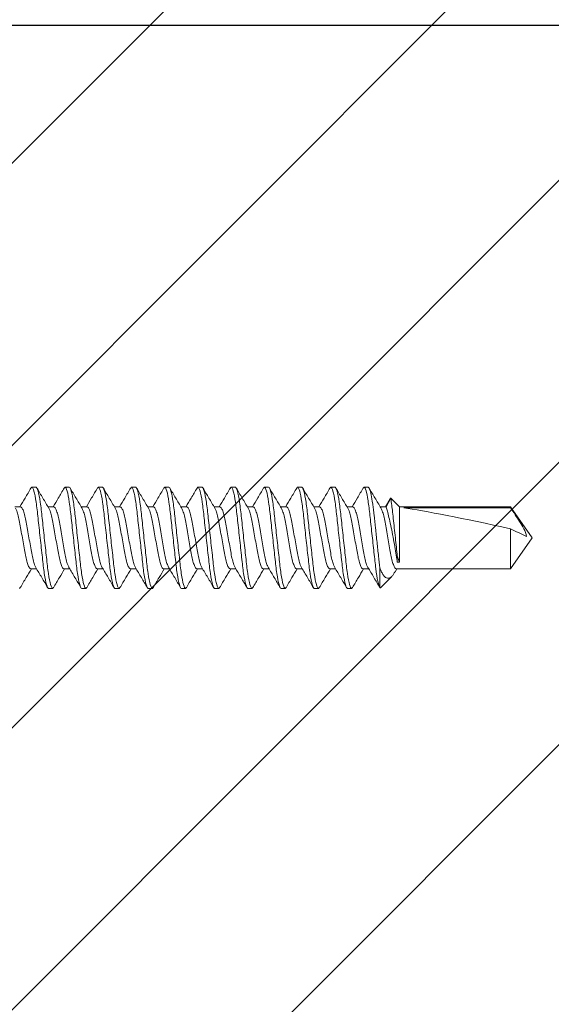
# Model space of a CAD drawing. Units: inches. Extents: x -26.5 to 17.9, y 41.5 to 66.1.
# Drawn here: x 14.3 to 15.3, y 57.2 to 59 of the extents above; entities that cross this region are included whole.
import ezdxf

# ---------------------------------------------------------------- set-up
doc = ezdxf.new("R2010")
doc.units = ezdxf.units.IN
doc.header["$MEASUREMENT"] = 0
for name, color, linetype, lineweight in [('Dim - Thin', 1, 'Continuous', 5), ('FASTENERS', 4, 'Continuous', 13), ('Hatch - Medium', 5, 'Continuous', 9), ('Object - Regular', 250, 'Continuous', 15)]:
    doc.layers.add(name, color=color, linetype=linetype, lineweight=lineweight)
doc.styles.add('ARCHITXT', font='arial-narrow_[allfont.net].ttf')
doc.dimstyles.new('002', dxfattribs={"dimscale": 2, "dimtxt": 0.125, "dimasz": 0.05, "dimexe": 0.1, "dimexo": 0.05, "dimgap": 0.05, "dimtad": 1, "dimdec": 4, "dimzin": 3, "dimdsep": 46, "dimlunit": 4, "dimtxsty": 'ARCHITXT', "dimblk1": 'ARCHTICK', "dimblk2": 'ARCHTICK', "dimsah": 1, "dimcen": 0.05, "dimdle": 0.05, "dimclrd": 256, "dimclre": 256, "dimclrt": 256, "dimadec": 0, "dimazin": 0, "dimtfac": 0.7, "dimtdec": 4, "dimtofl": 0, "dimtmove": 0, "dimatfit": 3, "dimldrblk": 'ARCHTICK', "dimfxl": 1, "dimtfillclr": 7, "dimfrac": 1, "dimtolj": 1, "dimtzin": 0, "dimarcsym": 0})

# ---------------------------------------------------------------- blocks, each defined once
blk = doc.blocks.new('10-16 x 1.50 3Point')
at = {"layer": 'FASTENERS'}
for p, q in [((0.5586, 0.095), (0.5569, 0.0934)), ((0.5586, 0.095), (0.5664, 0.095)), ((0.6211, 0.095), (0.6194, 0.0934)), ((0.6211, 0.095), (0.6289, 0.095)), ((0.6836, 0.095), (0.6821, 0.0935)), ((0.6836, 0.095), (0.6914, 0.095)), ((0.7461, 0.095), (0.7445, 0.0934)), ((0.7461, 0.095), (0.7539, 0.095)), ((0.8086, 0.095), (0.807, 0.0935)), ((0.8086, 0.095), (0.8164, 0.095)), ((0.8711, 0.095), (0.8694, 0.0934)), ((0.8711, 0.095), (0.8789, 0.095)), ((0.9336, 0.095), (0.9319, 0.0934)), ((0.9336, 0.095), (0.9414, 0.095)), ((0.9961, 0.095), (0.9946, 0.0935)), ((0.9961, 0.095), (1.0039, 0.095)), ((1.0586, 0.095), (1.0569, 0.0934)), ((1.0586, 0.095), (1.0664, 0.095)), ((1.1211, 0.095), (1.1194, 0.0934)), ((1.1211, 0.095), (1.1289, 0.095)), ((1.1836, 0.095), (1.182, 0.0935)), ((1.1836, 0.095), (1.1914, 0.095)), ((1.2341, 0.0742), (1.2249, 0.0583)), ((1.25, 0.0583), (1.2341, 0.0742)), ((0.5374, 0.0583), (0.5264, 0.0583)), ((0.5999, 0.0583), (0.5889, 0.0583)), ((0.6624, 0.0583), (0.6514, 0.0583)), ((0.7249, 0.0583), (0.7139, 0.0583)), ((0.7874, 0.0583), (0.7764, 0.0583)), ((0.8499, 0.0583), (0.8389, 0.0583)), ((0.9124, 0.0583), (0.9014, 0.0583)), ((0.9749, 0.0583), (0.9639, 0.0583)), ((1.0374, 0.0583), (1.0264, 0.0583)), ((1.0999, 0.0583), (1.0889, 0.0583)), ((1.1624, 0.0583), (1.1514, 0.0583)), ((1.2249, 0.0583), (1.2139, 0.0583)), ((1.2319, 0.0717), (1.2237, 0.0583)), ((1.4592, 0.0583), (1.25, 0.0583)), ((1.25, -0.0457), (1.25, 0.0583)), ((1.2584, 0.0563), (1.4592, 0.0563)), ((1.5, 0), (1.4592, 0.0583)), ((1.4592, 0.0563), (1.4592, 0.0583)), ((1.4592, -0.0583), (1.4592, 0.0169)), ((1.4592, -0.0583), (1.5, 0)), ((1.2461, -0.0457), (1.2461, -0.034)), ((1.25, -0.0457), (1.2461, -0.0457)), ((0.5564, -0.0583), (0.5673, -0.0583)), ((0.6189, -0.0583), (0.6298, -0.0583)), ((0.6814, -0.0583), (0.6923, -0.0583)), ((0.7439, -0.0583), (0.7548, -0.0583)), ((0.8064, -0.0583), (0.8173, -0.0583)), ((0.8689, -0.0583), (0.8798, -0.0583)), ((0.9314, -0.0583), (0.9423, -0.0583)), ((0.9939, -0.0583), (1.0048, -0.0583)), ((1.0564, -0.0583), (1.0673, -0.0583)), ((1.1189, -0.0583), (1.1298, -0.0583)), ((1.1814, -0.0583), (1.1923, -0.0583)), ((1.2133, -0.0564), (1.2133, -0.0937)), ((1.2143, -0.094), (1.2355, -0.0728)), ((1.242, -0.0637), (1.2452, -0.0583)), ((1.2439, -0.0583), (1.4592, -0.0583)), ((0.5368, -0.0934), (0.5352, -0.095)), ((0.5976, -0.095), (0.5899, -0.095)), ((0.5992, -0.0935), (0.5976, -0.095)), ((0.6602, -0.095), (0.6524, -0.095)), ((0.6617, -0.0935), (0.6602, -0.095)), ((0.7227, -0.095), (0.7149, -0.095)), ((0.7243, -0.0934), (0.7227, -0.095)), ((0.7852, -0.095), (0.7774, -0.095)), ((0.7868, -0.0935), (0.7852, -0.095)), ((0.8477, -0.095), (0.8399, -0.095)), ((0.8492, -0.0935), (0.8477, -0.095)), ((0.9102, -0.095), (0.9024, -0.095)), ((0.9118, -0.0934), (0.9102, -0.095)), ((0.9727, -0.095), (0.9649, -0.095)), ((0.9743, -0.0934), (0.9727, -0.095)), ((1.0352, -0.095), (1.0274, -0.095)), ((1.0367, -0.0935), (1.0352, -0.095)), ((1.0977, -0.095), (1.0899, -0.095)), ((1.0993, -0.0934), (1.0977, -0.095)), ((1.1602, -0.095), (1.1524, -0.095)), ((1.1618, -0.0934), (1.1602, -0.095)), ((1.2133, -0.0937), (1.2143, -0.094))]:
    blk.add_line(p, q, dxfattribs=at)
blk.add_ellipse((1.4884, 0), major_axis=(0.2541, -0.0574), ratio=0.038884, start_param=1.694609, end_param=2.710963, dxfattribs=at)
for points, knots in [([(0.5569, 0.0935), (0.5532, 0.0872), (0.5463, 0.0754), (0.5393, 0.0637), (0.5361, 0.0583)], [0, 0, 0, 0, 0.537625, 1, 1, 1, 1]), ([(0.5899, -0.095), (0.5887, -0.095), (0.5874, -0.0927), (0.5847, -0.0831), (0.5832, -0.0757), (0.5812, -0.0624), (0.5806, -0.0576), (0.5794, -0.0476), (0.5789, -0.0423), (0.577, -0.0254), (0.5756, -0.0127), (0.5728, 0.0127), (0.5714, 0.0254), (0.5696, 0.0423), (0.569, 0.0476), (0.5678, 0.0576), (0.5672, 0.0624), (0.5652, 0.0757), (0.5638, 0.0831), (0.561, 0.0927), (0.5597, 0.095), (0.5586, 0.095)], [0, 0, 0, 0, 0.125, 0.125, 0.25, 0.25, 0.3125, 0.3125, 0.375, 0.375, 0.5, 0.5, 0.625, 0.625, 0.6875, 0.6875, 0.75, 0.75, 0.875, 0.875, 1, 1, 1, 1]), ([(0.5976, -0.095), (0.5965, -0.095), (0.5952, -0.0927), (0.5925, -0.0831), (0.591, -0.0757), (0.589, -0.0624), (0.5884, -0.0576), (0.5872, -0.0476), (0.5867, -0.0423), (0.5848, -0.0254), (0.5834, -0.0127), (0.5806, 0.0127), (0.5792, 0.0254), (0.5774, 0.0423), (0.5768, 0.0476), (0.5756, 0.0576), (0.575, 0.0624), (0.573, 0.0757), (0.5716, 0.0831), (0.5688, 0.0927), (0.5675, 0.095), (0.5664, 0.095)], [0, 0, 0, 0, 0.125, 0.125, 0.25, 0.25, 0.3125, 0.3125, 0.375, 0.375, 0.5, 0.5, 0.625, 0.625, 0.6875, 0.6875, 0.75, 0.75, 0.875, 0.875, 1, 1, 1, 1]), ([(0.5904, 0.0558), (0.5867, 0.062), (0.5792, 0.0746), (0.5718, 0.0872), (0.5681, 0.0935)], [0, 0, 0, 0, 0.497788, 1, 1, 1, 1]), ([(0.6194, 0.0935), (0.6157, 0.0872), (0.6088, 0.0754), (0.6018, 0.0637), (0.5986, 0.0583)], [0, 0, 0, 0, 0.536576, 1, 1, 1, 1]), ([(0.6524, -0.095), (0.6512, -0.095), (0.6499, -0.0927), (0.6472, -0.0831), (0.6457, -0.0757), (0.6437, -0.0624), (0.6431, -0.0576), (0.6419, -0.0476), (0.6414, -0.0423), (0.6395, -0.0254), (0.6381, -0.0127), (0.6353, 0.0127), (0.6339, 0.0254), (0.6321, 0.0423), (0.6315, 0.0476), (0.6303, 0.0576), (0.6297, 0.0624), (0.6277, 0.0757), (0.6263, 0.0831), (0.6235, 0.0927), (0.6222, 0.095), (0.6211, 0.095)], [0, 0, 0, 0, 0.125, 0.125, 0.25, 0.25, 0.3125, 0.3125, 0.375, 0.375, 0.5, 0.5, 0.625, 0.625, 0.6875, 0.6875, 0.75, 0.75, 0.875, 0.875, 1, 1, 1, 1]), ([(0.6602, -0.095), (0.659, -0.095), (0.6577, -0.0927), (0.655, -0.0831), (0.6535, -0.0757), (0.6515, -0.0624), (0.6509, -0.0576), (0.6497, -0.0476), (0.6492, -0.0423), (0.6473, -0.0254), (0.6459, -0.0127), (0.6431, 0.0127), (0.6417, 0.0254), (0.6399, 0.0423), (0.6393, 0.0476), (0.6381, 0.0576), (0.6375, 0.0624), (0.6355, 0.0757), (0.6341, 0.0831), (0.6313, 0.0927), (0.63, 0.095), (0.6289, 0.095)], [0, 0, 0, 0, 0.125, 0.125, 0.25, 0.25, 0.3125, 0.3125, 0.375, 0.375, 0.5, 0.5, 0.625, 0.625, 0.6875, 0.6875, 0.75, 0.75, 0.875, 0.875, 1, 1, 1, 1]), ([(0.6528, 0.0561), (0.649, 0.0623), (0.6415, 0.0749), (0.6341, 0.0875), (0.6304, 0.0938)], [0, 0, 0, 0, 0.497645, 1, 1, 1, 1]), ([(0.6821, 0.0938), (0.6784, 0.0875), (0.6714, 0.0756), (0.6644, 0.0638), (0.6611, 0.0583)], [0, 0, 0, 0, 0.531879, 1, 1, 1, 1]), ([(0.7149, -0.095), (0.7137, -0.095), (0.7124, -0.0927), (0.7097, -0.0831), (0.7082, -0.0757), (0.7062, -0.0624), (0.7056, -0.0576), (0.7044, -0.0476), (0.7039, -0.0423), (0.702, -0.0254), (0.7006, -0.0127), (0.6978, 0.0127), (0.6964, 0.0254), (0.6946, 0.0423), (0.694, 0.0476), (0.6928, 0.0576), (0.6922, 0.0624), (0.6902, 0.0757), (0.6888, 0.0831), (0.686, 0.0927), (0.6847, 0.095), (0.6836, 0.095)], [0, 0, 0, 0, 0.125, 0.125, 0.25, 0.25, 0.3125, 0.3125, 0.375, 0.375, 0.5, 0.5, 0.625, 0.625, 0.6875, 0.6875, 0.75, 0.75, 0.875, 0.875, 1, 1, 1, 1]), ([(0.7227, -0.095), (0.7215, -0.095), (0.7202, -0.0927), (0.7175, -0.0831), (0.716, -0.0757), (0.714, -0.0624), (0.7134, -0.0576), (0.7122, -0.0476), (0.7117, -0.0423), (0.7098, -0.0254), (0.7084, -0.0127), (0.7056, 0.0127), (0.7042, 0.0254), (0.7024, 0.0423), (0.7018, 0.0476), (0.7006, 0.0576), (0.7, 0.0624), (0.698, 0.0757), (0.6966, 0.0831), (0.6938, 0.0927), (0.6925, 0.095), (0.6914, 0.095)], [0, 0, 0, 0, 0.125, 0.125, 0.25, 0.25, 0.3125, 0.3125, 0.375, 0.375, 0.5, 0.5, 0.625, 0.625, 0.6875, 0.6875, 0.75, 0.75, 0.875, 0.875, 1, 1, 1, 1]), ([(0.7154, 0.0559), (0.7116, 0.0621), (0.7041, 0.0746), (0.6968, 0.0872), (0.6931, 0.0935)], [0, 0, 0, 0, 0.497939, 1, 1, 1, 1]), ([(0.7445, 0.0936), (0.7408, 0.0873), (0.7338, 0.0755), (0.7268, 0.0637), (0.7236, 0.0583)], [0, 0, 0, 0, 0.536135, 1, 1, 1, 1]), ([(0.7774, -0.095), (0.7762, -0.095), (0.7749, -0.0927), (0.7722, -0.0831), (0.7707, -0.0757), (0.7687, -0.0624), (0.7681, -0.0576), (0.7669, -0.0476), (0.7664, -0.0423), (0.7645, -0.0254), (0.7631, -0.0127), (0.7603, 0.0127), (0.7589, 0.0254), (0.7571, 0.0423), (0.7565, 0.0476), (0.7553, 0.0576), (0.7547, 0.0624), (0.7527, 0.0757), (0.7513, 0.0831), (0.7485, 0.0927), (0.7472, 0.095), (0.7461, 0.095)], [0, 0, 0, 0, 0.125, 0.125, 0.25, 0.25, 0.3125, 0.3125, 0.375, 0.375, 0.5, 0.5, 0.625, 0.625, 0.6875, 0.6875, 0.75, 0.75, 0.875, 0.875, 1, 1, 1, 1]), ([(0.7852, -0.095), (0.784, -0.095), (0.7827, -0.0927), (0.78, -0.0831), (0.7785, -0.0757), (0.7765, -0.0624), (0.7759, -0.0576), (0.7747, -0.0476), (0.7742, -0.0423), (0.7723, -0.0254), (0.7709, -0.0127), (0.7681, 0.0127), (0.7667, 0.0254), (0.7649, 0.0423), (0.7643, 0.0476), (0.7631, 0.0576), (0.7625, 0.0624), (0.7605, 0.0757), (0.7591, 0.0831), (0.7563, 0.0927), (0.755, 0.095), (0.7539, 0.095)], [0, 0, 0, 0, 0.125, 0.125, 0.25, 0.25, 0.3125, 0.3125, 0.375, 0.375, 0.5, 0.5, 0.625, 0.625, 0.6875, 0.6875, 0.75, 0.75, 0.875, 0.875, 1, 1, 1, 1]), ([(0.7779, 0.0558), (0.7742, 0.062), (0.7667, 0.0746), (0.7593, 0.0872), (0.7556, 0.0935)], [0, 0, 0, 0, 0.497751, 1, 1, 1, 1]), ([(0.807, 0.0937), (0.8033, 0.0873), (0.7964, 0.0755), (0.7893, 0.0637), (0.7861, 0.0583)], [0, 0, 0, 0, 0.537343, 1, 1, 1, 1]), ([(0.8399, -0.095), (0.8387, -0.095), (0.8374, -0.0927), (0.8347, -0.0831), (0.8332, -0.0757), (0.8312, -0.0624), (0.8306, -0.0576), (0.8294, -0.0476), (0.8289, -0.0423), (0.827, -0.0254), (0.8256, -0.0127), (0.8228, 0.0127), (0.8214, 0.0254), (0.8196, 0.0423), (0.819, 0.0476), (0.8178, 0.0576), (0.8172, 0.0624), (0.8152, 0.0757), (0.8138, 0.0831), (0.811, 0.0927), (0.8097, 0.095), (0.8086, 0.095)], [0, 0, 0, 0, 0.125, 0.125, 0.25, 0.25, 0.3125, 0.3125, 0.375, 0.375, 0.5, 0.5, 0.625, 0.625, 0.6875, 0.6875, 0.75, 0.75, 0.875, 0.875, 1, 1, 1, 1]), ([(0.8477, -0.095), (0.8465, -0.095), (0.8452, -0.0927), (0.8425, -0.0831), (0.841, -0.0757), (0.839, -0.0624), (0.8384, -0.0576), (0.8372, -0.0476), (0.8367, -0.0423), (0.8348, -0.0254), (0.8334, -0.0127), (0.8306, 0.0127), (0.8292, 0.0254), (0.8274, 0.0423), (0.8268, 0.0476), (0.8256, 0.0576), (0.825, 0.0624), (0.823, 0.0757), (0.8216, 0.0831), (0.8188, 0.0927), (0.8175, 0.095), (0.8164, 0.095)], [0, 0, 0, 0, 0.125, 0.125, 0.25, 0.25, 0.3125, 0.3125, 0.375, 0.375, 0.5, 0.5, 0.625, 0.625, 0.6875, 0.6875, 0.75, 0.75, 0.875, 0.875, 1, 1, 1, 1]), ([(0.8402, 0.0561), (0.8365, 0.0623), (0.829, 0.0749), (0.8216, 0.0875), (0.8179, 0.0938)], [0, 0, 0, 0, 0.497736, 1, 1, 1, 1]), ([(0.8694, 0.0935), (0.8657, 0.0872), (0.8588, 0.0754), (0.8518, 0.0637), (0.8486, 0.0583)], [0, 0, 0, 0, 0.531828, 1, 1, 1, 1]), ([(0.9024, -0.095), (0.9012, -0.095), (0.8999, -0.0927), (0.8972, -0.0831), (0.8957, -0.0757), (0.8937, -0.0624), (0.8931, -0.0576), (0.8919, -0.0476), (0.8914, -0.0423), (0.8895, -0.0254), (0.8881, -0.0127), (0.8853, 0.0127), (0.8839, 0.0254), (0.8821, 0.0423), (0.8815, 0.0476), (0.8803, 0.0576), (0.8797, 0.0624), (0.8777, 0.0757), (0.8763, 0.0831), (0.8735, 0.0927), (0.8722, 0.095), (0.8711, 0.095)], [0, 0, 0, 0, 0.125, 0.125, 0.25, 0.25, 0.3125, 0.3125, 0.375, 0.375, 0.5, 0.5, 0.625, 0.625, 0.6875, 0.6875, 0.75, 0.75, 0.875, 0.875, 1, 1, 1, 1]), ([(0.9102, -0.095), (0.909, -0.095), (0.9077, -0.0927), (0.905, -0.0831), (0.9035, -0.0757), (0.9015, -0.0624), (0.9009, -0.0576), (0.8997, -0.0476), (0.8992, -0.0423), (0.8973, -0.0254), (0.8959, -0.0127), (0.8931, 0.0127), (0.8917, 0.0254), (0.8899, 0.0423), (0.8893, 0.0476), (0.8881, 0.0576), (0.8875, 0.0624), (0.8855, 0.0757), (0.8841, 0.0831), (0.8813, 0.0927), (0.88, 0.095), (0.8789, 0.095)], [0, 0, 0, 0, 0.125, 0.125, 0.25, 0.25, 0.3125, 0.3125, 0.375, 0.375, 0.5, 0.5, 0.625, 0.625, 0.6875, 0.6875, 0.75, 0.75, 0.875, 0.875, 1, 1, 1, 1]), ([(0.9029, 0.0559), (0.8991, 0.0621), (0.8917, 0.0746), (0.8843, 0.0872), (0.8806, 0.0935)], [0, 0, 0, 0, 0.497893, 1, 1, 1, 1]), ([(0.932, 0.0936), (0.9283, 0.0872), (0.9213, 0.0755), (0.9143, 0.0637), (0.9111, 0.0583)], [0, 0, 0, 0, 0.535031, 1, 1, 1, 1]), ([(0.9649, -0.095), (0.9637, -0.095), (0.9624, -0.0927), (0.9597, -0.0831), (0.9582, -0.0757), (0.9562, -0.0624), (0.9556, -0.0576), (0.9544, -0.0476), (0.9539, -0.0423), (0.952, -0.0254), (0.9506, -0.0127), (0.9478, 0.0127), (0.9464, 0.0254), (0.9446, 0.0423), (0.944, 0.0476), (0.9428, 0.0576), (0.9422, 0.0624), (0.9402, 0.0757), (0.9388, 0.0831), (0.936, 0.0927), (0.9347, 0.095), (0.9336, 0.095)], [0, 0, 0, 0, 0.125, 0.125, 0.25, 0.25, 0.3125, 0.3125, 0.375, 0.375, 0.5, 0.5, 0.625, 0.625, 0.6875, 0.6875, 0.75, 0.75, 0.875, 0.875, 1, 1, 1, 1]), ([(0.9727, -0.095), (0.9715, -0.095), (0.9702, -0.0927), (0.9675, -0.0831), (0.966, -0.0757), (0.964, -0.0624), (0.9634, -0.0576), (0.9622, -0.0476), (0.9617, -0.0423), (0.9598, -0.0254), (0.9584, -0.0127), (0.9556, 0.0127), (0.9542, 0.0254), (0.9524, 0.0423), (0.9518, 0.0476), (0.9506, 0.0576), (0.95, 0.0624), (0.948, 0.0757), (0.9466, 0.0831), (0.9438, 0.0927), (0.9425, 0.095), (0.9414, 0.095)], [0, 0, 0, 0, 0.125, 0.125, 0.25, 0.25, 0.3125, 0.3125, 0.375, 0.375, 0.5, 0.5, 0.625, 0.625, 0.6875, 0.6875, 0.75, 0.75, 0.875, 0.875, 1, 1, 1, 1]), ([(0.9654, 0.0558), (0.9617, 0.062), (0.9542, 0.0746), (0.9468, 0.0872), (0.9431, 0.0935)], [0, 0, 0, 0, 0.497723, 1, 1, 1, 1]), ([(0.9946, 0.0938), (0.9909, 0.0875), (0.9839, 0.0756), (0.9769, 0.0638), (0.9736, 0.0583)], [0, 0, 0, 0, 0.533585, 1, 1, 1, 1]), ([(1.0274, -0.095), (1.0262, -0.095), (1.0249, -0.0927), (1.0222, -0.0831), (1.0207, -0.0757), (1.0187, -0.0624), (1.0181, -0.0576), (1.0169, -0.0476), (1.0164, -0.0423), (1.0145, -0.0254), (1.0131, -0.0127), (1.0103, 0.0127), (1.0089, 0.0254), (1.0071, 0.0423), (1.0065, 0.0476), (1.0053, 0.0576), (1.0047, 0.0624), (1.0027, 0.0757), (1.0013, 0.0831), (0.9985, 0.0927), (0.9972, 0.095), (0.9961, 0.095)], [0, 0, 0, 0, 0.125, 0.125, 0.25, 0.25, 0.3125, 0.3125, 0.375, 0.375, 0.5, 0.5, 0.625, 0.625, 0.6875, 0.6875, 0.75, 0.75, 0.875, 0.875, 1, 1, 1, 1]), ([(1.0352, -0.095), (1.034, -0.095), (1.0327, -0.0927), (1.03, -0.0831), (1.0285, -0.0757), (1.0265, -0.0624), (1.0259, -0.0576), (1.0247, -0.0476), (1.0242, -0.0423), (1.0223, -0.0254), (1.0209, -0.0127), (1.0181, 0.0127), (1.0167, 0.0254), (1.0149, 0.0423), (1.0143, 0.0476), (1.0131, 0.0576), (1.0125, 0.0624), (1.0105, 0.0757), (1.0091, 0.0831), (1.0063, 0.0927), (1.005, 0.095), (1.0039, 0.095)], [0, 0, 0, 0, 0.125, 0.125, 0.25, 0.25, 0.3125, 0.3125, 0.375, 0.375, 0.5, 0.5, 0.625, 0.625, 0.6875, 0.6875, 0.75, 0.75, 0.875, 0.875, 1, 1, 1, 1]), ([(1.0277, 0.0561), (1.024, 0.0624), (1.0165, 0.0749), (1.0091, 0.0875), (1.0054, 0.0938)], [0, 0, 0, 0, 0.497835, 1, 1, 1, 1]), ([(1.0569, 0.0935), (1.0532, 0.0872), (1.0463, 0.0754), (1.0393, 0.0637), (1.0361, 0.0583)], [0, 0, 0, 0, 0.537652, 1, 1, 1, 1]), ([(1.0899, -0.095), (1.0887, -0.095), (1.0874, -0.0927), (1.0847, -0.0831), (1.0832, -0.0757), (1.0812, -0.0624), (1.0806, -0.0576), (1.0794, -0.0476), (1.0789, -0.0423), (1.077, -0.0254), (1.0756, -0.0127), (1.0728, 0.0127), (1.0714, 0.0254), (1.0696, 0.0423), (1.069, 0.0476), (1.0678, 0.0576), (1.0672, 0.0624), (1.0652, 0.0757), (1.0638, 0.0831), (1.061, 0.0927), (1.0597, 0.095), (1.0586, 0.095)], [0, 0, 0, 0, 0.125, 0.125, 0.25, 0.25, 0.3125, 0.3125, 0.375, 0.375, 0.5, 0.5, 0.625, 0.625, 0.6875, 0.6875, 0.75, 0.75, 0.875, 0.875, 1, 1, 1, 1]), ([(1.0977, -0.095), (1.0965, -0.095), (1.0952, -0.0927), (1.0925, -0.0831), (1.091, -0.0757), (1.089, -0.0624), (1.0884, -0.0576), (1.0872, -0.0476), (1.0867, -0.0423), (1.0848, -0.0254), (1.0834, -0.0127), (1.0806, 0.0127), (1.0792, 0.0254), (1.0774, 0.0423), (1.0768, 0.0476), (1.0756, 0.0576), (1.075, 0.0624), (1.073, 0.0757), (1.0716, 0.0831), (1.0688, 0.0927), (1.0675, 0.095), (1.0664, 0.095)], [0, 0, 0, 0, 0.125, 0.125, 0.25, 0.25, 0.3125, 0.3125, 0.375, 0.375, 0.5, 0.5, 0.625, 0.625, 0.6875, 0.6875, 0.75, 0.75, 0.875, 0.875, 1, 1, 1, 1]), ([(1.0904, 0.0559), (1.0867, 0.0621), (1.0792, 0.0746), (1.0718, 0.0872), (1.0681, 0.0935)], [0, 0, 0, 0, 0.497848, 1, 1, 1, 1]), ([(1.1194, 0.0935), (1.1157, 0.0872), (1.1088, 0.0754), (1.1018, 0.0637), (1.0986, 0.0583)], [0, 0, 0, 0, 0.537296, 1, 1, 1, 1]), ([(1.1524, -0.095), (1.1512, -0.095), (1.1499, -0.0927), (1.1472, -0.0831), (1.1457, -0.0757), (1.1437, -0.0624), (1.1431, -0.0576), (1.1419, -0.0476), (1.1414, -0.0423), (1.1395, -0.0254), (1.1381, -0.0127), (1.1353, 0.0127), (1.1339, 0.0254), (1.1321, 0.0423), (1.1315, 0.0476), (1.1303, 0.0576), (1.1297, 0.0624), (1.1277, 0.0757), (1.1263, 0.0831), (1.1235, 0.0927), (1.1222, 0.095), (1.1211, 0.095)], [0, 0, 0, 0, 0.125, 0.125, 0.25, 0.25, 0.3125, 0.3125, 0.375, 0.375, 0.5, 0.5, 0.625, 0.625, 0.6875, 0.6875, 0.75, 0.75, 0.875, 0.875, 1, 1, 1, 1]), ([(1.1602, -0.095), (1.159, -0.095), (1.1577, -0.0927), (1.155, -0.0831), (1.1535, -0.0757), (1.1515, -0.0624), (1.1509, -0.0576), (1.1497, -0.0476), (1.1492, -0.0423), (1.1473, -0.0254), (1.1459, -0.0127), (1.1431, 0.0127), (1.1417, 0.0254), (1.1399, 0.0423), (1.1393, 0.0476), (1.1381, 0.0576), (1.1375, 0.0624), (1.1355, 0.0757), (1.1341, 0.0831), (1.1313, 0.0927), (1.13, 0.095), (1.1289, 0.095)], [0, 0, 0, 0, 0.125, 0.125, 0.25, 0.25, 0.3125, 0.3125, 0.375, 0.375, 0.5, 0.5, 0.625, 0.625, 0.6875, 0.6875, 0.75, 0.75, 0.875, 0.875, 1, 1, 1, 1]), ([(1.1529, 0.0558), (1.1492, 0.0621), (1.1417, 0.0746), (1.1343, 0.0872), (1.1306, 0.0935)], [0, 0, 0, 0, 0.497707, 1, 1, 1, 1]), ([(1.182, 0.0937), (1.1783, 0.0874), (1.1714, 0.0756), (1.1644, 0.0638), (1.1611, 0.0583)], [0, 0, 0, 0, 0.53138, 1, 1, 1, 1]), ([(1.2133, -0.0937), (1.2121, -0.0917), (1.2108, -0.0876), (1.2081, -0.0751), (1.2068, -0.0669), (1.2051, -0.0531), (1.2045, -0.0484), (1.2034, -0.0383), (1.2028, -0.0328), (1.201, -0.0159), (1.1996, -0.0037), (1.197, 0.0203), (1.1957, 0.0319), (1.194, 0.0472), (1.1935, 0.052), (1.1924, 0.0613), (1.1917, 0.0657), (1.1898, 0.0778), (1.1885, 0.0843), (1.1859, 0.0929), (1.1847, 0.095), (1.1836, 0.095)], [0, 0, 0, 0, 0.125, 0.125, 0.25, 0.25, 0.3125, 0.3125, 0.375, 0.375, 0.5, 0.5, 0.625, 0.625, 0.6875, 0.6875, 0.75, 0.75, 0.875, 0.875, 1, 1, 1, 1]), ([(1.2133, -0.0564), (1.2124, -0.0495), (1.2117, -0.0422), (1.2099, -0.0261), (1.2089, -0.0174), (1.207, 0.0004), (1.206, 0.0095), (1.2041, 0.0269), (1.2032, 0.0353), (1.2019, 0.0466), (1.2015, 0.0502), (1.2007, 0.0572), (1.2002, 0.0606), (1.1989, 0.0703), (1.1979, 0.0761), (1.1959, 0.0855), (1.1949, 0.0891), (1.1931, 0.0939), (1.1922, 0.095), (1.1914, 0.095)], [0, 0, 0, 0, 0.125, 0.125, 0.25, 0.25, 0.375, 0.375, 0.5, 0.5, 0.5625, 0.5625, 0.625, 0.625, 0.75, 0.75, 0.875, 0.875, 1, 1, 1, 1]), ([(1.2152, 0.0562), (1.2115, 0.0624), (1.204, 0.0749), (1.1966, 0.0875), (1.1929, 0.0938)], [0, 0, 0, 0, 0.497939, 1, 1, 1, 1]), ([(1.232, 0.0717), (1.2323, 0.0725), (1.233, 0.0746), (1.2337, 0.0744), (1.2341, 0.0742)], [0, 0, 0, 0, 0.393715, 1, 1, 1, 1]), ([(1.2341, 0.0742), (1.2341, 0.0742), (1.2345, 0.0706), (1.2357, 0.0605), (1.2362, 0.0564), (1.2373, 0.0471), (1.2379, 0.0419), (1.2391, 0.0307), (1.2398, 0.0247), (1.2411, 0.0125), (1.2418, 0.0063), (1.2438, -0.0122), (1.2451, -0.0241), (1.2461, -0.034)], [0, 0, 0, 0, 0.25, 0.25, 0.375, 0.375, 0.5, 0.5, 0.625, 0.625, 0.75, 0.75, 1, 1, 1, 1]), ([(0.5278, 0.0559), (0.5286, 0.0543), (0.5304, 0.051), (0.5331, 0.0416), (0.5355, 0.0295), (0.538, 0.0153), (0.5407, 0), (0.5435, -0.0153), (0.5459, -0.0295), (0.5484, -0.0416), (0.5511, -0.051), (0.5539, -0.0571), (0.5555, -0.0579), (0.5564, -0.0583)], [0, 0, 0, 0, 0.085669, 0.178779, 0.268535, 0.358291, 0.451401, 0.544512, 0.634267, 0.724023, 0.817134, 0.910244, 1, 1, 1, 1]), ([(0.566, -0.056), (0.5651, -0.0544), (0.5634, -0.0511), (0.5607, -0.0416), (0.5582, -0.0295), (0.5558, -0.0153), (0.553, 0), (0.5503, 0.0153), (0.5478, 0.0295), (0.5454, 0.0416), (0.5426, 0.051), (0.5399, 0.0571), (0.5382, 0.0579), (0.5374, 0.0583)], [0, 0, 0, 0, 0.086555, 0.179575, 0.269244, 0.358913, 0.451933, 0.544953, 0.634622, 0.724291, 0.817311, 0.910331, 1, 1, 1, 1]), ([(0.5904, 0.0557), (0.5912, 0.0542), (0.5929, 0.0509), (0.5956, 0.0416), (0.598, 0.0295), (0.6005, 0.0153), (0.6032, 0), (0.606, -0.0153), (0.6084, -0.0295), (0.6109, -0.0416), (0.6136, -0.051), (0.6164, -0.0571), (0.618, -0.0579), (0.6189, -0.0583)], [0, 0, 0, 0, 0.082991, 0.176374, 0.266393, 0.356411, 0.449794, 0.543178, 0.633196, 0.723215, 0.816598, 0.909981, 1, 1, 1, 1]), ([(0.6284, -0.0558), (0.6276, -0.0543), (0.6259, -0.051), (0.6232, -0.0416), (0.6207, -0.0295), (0.6183, -0.0153), (0.6155, 0), (0.6128, 0.0153), (0.6103, 0.0295), (0.6079, 0.0416), (0.6051, 0.051), (0.6024, 0.0571), (0.6007, 0.0579), (0.5999, 0.0583)], [0, 0, 0, 0, 0.084953, 0.178137, 0.267963, 0.357789, 0.450972, 0.544155, 0.633981, 0.723807, 0.816991, 0.910174, 1, 1, 1, 1]), ([(0.6527, 0.0561), (0.6536, 0.0544), (0.6553, 0.0511), (0.6581, 0.0416), (0.6605, 0.0295), (0.663, 0.0153), (0.6657, 0), (0.6685, -0.0153), (0.6709, -0.0295), (0.6734, -0.0416), (0.6761, -0.051), (0.6789, -0.0571), (0.6805, -0.0579), (0.6814, -0.0583)], [0, 0, 0, 0, 0.087998, 0.180871, 0.270398, 0.359926, 0.452799, 0.545672, 0.635199, 0.724726, 0.8176, 0.910473, 1, 1, 1, 1]), ([(0.6911, -0.0561), (0.6902, -0.0545), (0.6884, -0.0511), (0.6857, -0.0416), (0.6832, -0.0295), (0.6808, -0.0153), (0.678, 0), (0.6753, 0.0153), (0.6728, 0.0295), (0.6704, 0.0416), (0.6676, 0.051), (0.6649, 0.0571), (0.6632, 0.0579), (0.6624, 0.0583)], [0, 0, 0, 0, 0.088575, 0.18139, 0.27086, 0.360331, 0.453145, 0.54596, 0.63543, 0.724901, 0.817715, 0.910529, 1, 1, 1, 1]), ([(0.7153, 0.0558), (0.7161, 0.0543), (0.7179, 0.051), (0.7206, 0.0416), (0.723, 0.0295), (0.7255, 0.0153), (0.7282, 0), (0.731, -0.0153), (0.7334, -0.0295), (0.7359, -0.0416), (0.7386, -0.051), (0.7414, -0.0571), (0.743, -0.0579), (0.7439, -0.0583)], [0, 0, 0, 0, 0.085036, 0.17821, 0.268028, 0.357846, 0.451021, 0.544196, 0.634014, 0.723832, 0.817007, 0.910182, 1, 1, 1, 1]), ([(0.7534, -0.0558), (0.7526, -0.0543), (0.7509, -0.051), (0.7482, -0.0416), (0.7457, -0.0295), (0.7433, -0.0153), (0.7405, 0), (0.7378, 0.0153), (0.7353, 0.0295), (0.7329, 0.0416), (0.7301, 0.051), (0.7274, 0.0571), (0.7257, 0.0579), (0.7249, 0.0583)], [0, 0, 0, 0, 0.084997, 0.178176, 0.267998, 0.35782, 0.450998, 0.544177, 0.633999, 0.723821, 0.816999, 0.910178, 1, 1, 1, 1]), ([(0.7779, 0.0557), (0.7787, 0.0542), (0.7804, 0.0509), (0.7831, 0.0416), (0.7855, 0.0295), (0.788, 0.0153), (0.7907, 0), (0.7935, -0.0153), (0.7959, -0.0295), (0.7984, -0.0416), (0.8011, -0.051), (0.8039, -0.0571), (0.8055, -0.0579), (0.8064, -0.0583)], [0, 0, 0, 0, 0.082788, 0.176192, 0.266231, 0.356269, 0.449673, 0.543077, 0.633115, 0.723154, 0.816558, 0.909961, 1, 1, 1, 1]), ([(0.8161, -0.0562), (0.8152, -0.0545), (0.8134, -0.0511), (0.8107, -0.0416), (0.8082, -0.0295), (0.8058, -0.0153), (0.803, 0), (0.8003, 0.0153), (0.7978, 0.0295), (0.7954, 0.0416), (0.7926, 0.051), (0.7899, 0.0571), (0.7882, 0.0579), (0.7874, 0.0583)], [0, 0, 0, 0, 0.089418, 0.182147, 0.271535, 0.360922, 0.453651, 0.54638, 0.635767, 0.725155, 0.817884, 0.910612, 1, 1, 1, 1]), ([(0.8402, 0.0561), (0.8411, 0.0545), (0.8428, 0.0511), (0.8456, 0.0416), (0.848, 0.0295), (0.8505, 0.0153), (0.8532, 0), (0.856, -0.0153), (0.8584, -0.0295), (0.8609, -0.0416), (0.8636, -0.051), (0.8664, -0.0571), (0.868, -0.0579), (0.8689, -0.0583)], [0, 0, 0, 0, 0.088824, 0.181613, 0.271059, 0.360506, 0.453295, 0.546084, 0.63553, 0.724976, 0.817765, 0.910554, 1, 1, 1, 1]), ([(0.8784, -0.0557), (0.8776, -0.0542), (0.8759, -0.051), (0.8732, -0.0416), (0.8707, -0.0295), (0.8683, -0.0153), (0.8655, 0), (0.8628, 0.0153), (0.8603, 0.0295), (0.8579, 0.0416), (0.8551, 0.051), (0.8524, 0.0571), (0.8507, 0.0579), (0.8499, 0.0583)], [0, 0, 0, 0, 0.083518, 0.1768474, 0.2668144, 0.3567814, 0.4501108, 0.5434402, 0.6334072, 0.7233742, 0.8167036, 0.910033, 1, 1, 1, 1]), ([(0.9028, 0.0558), (0.9036, 0.0543), (0.9054, 0.051), (0.9081, 0.0416), (0.9105, 0.0295), (0.913, 0.0153), (0.9157, 0), (0.9185, -0.0153), (0.9209, -0.0295), (0.9234, -0.0416), (0.9261, -0.051), (0.9289, -0.0571), (0.9305, -0.0579), (0.9314, -0.0583)], [0, 0, 0, 0, 0.084457, 0.177691, 0.267566, 0.357441, 0.450674, 0.543908, 0.633783, 0.723658, 0.816891, 0.910125, 1, 1, 1, 1]), ([(0.9409, -0.0557), (0.9401, -0.0542), (0.9384, -0.0509), (0.9357, -0.0416), (0.9332, -0.0295), (0.9308, -0.0153), (0.928, 0), (0.9253, 0.0153), (0.9228, 0.0295), (0.9204, 0.0416), (0.9176, 0.051), (0.9149, 0.0571), (0.9132, 0.0579), (0.9124, 0.0583)], [0, 0, 0, 0, 0.082921, 0.176311, 0.266337, 0.356362, 0.449753, 0.543143, 0.633168, 0.723194, 0.816584, 0.909974, 1, 1, 1, 1]), ([(0.9654, 0.0557), (0.9662, 0.0542), (0.9679, 0.0509), (0.9706, 0.0416), (0.973, 0.0295), (0.9755, 0.0153), (0.9782, 0), (0.981, -0.0153), (0.9834, -0.0295), (0.9859, -0.0416), (0.9886, -0.051), (0.9914, -0.0571), (0.993, -0.0579), (0.9939, -0.0583)], [0, 0, 0, 0, 0.082773, 0.176178, 0.266218, 0.356258, 0.449664, 0.543069, 0.633109, 0.723149, 0.816555, 0.90996, 1, 1, 1, 1]), ([(1.0036, -0.0562), (1.0027, -0.0546), (1.0009, -0.0512), (0.9982, -0.0416), (0.9957, -0.0295), (0.9933, -0.0153), (0.9905, 0), (0.9878, 0.0153), (0.9853, 0.0295), (0.9829, 0.0416), (0.9801, 0.051), (0.9774, 0.0571), (0.9757, 0.0579), (0.9749, 0.0583)], [0, 0, 0, 0, 0.090507, 0.183124, 0.272405, 0.361686, 0.454304, 0.546922, 0.636203, 0.725484, 0.818101, 0.910719, 1, 1, 1, 1]), ([(1.0277, 0.0562), (1.0285, 0.0545), (1.0303, 0.0512), (1.0331, 0.0416), (1.0355, 0.0295), (1.038, 0.0153), (1.0407, 0), (1.0435, -0.0153), (1.0459, -0.0295), (1.0484, -0.0416), (1.0511, -0.051), (1.0539, -0.0571), (1.0555, -0.0579), (1.0564, -0.0583)], [0, 0, 0, 0, 0.089546, 0.182261, 0.271637, 0.361012, 0.453727, 0.546443, 0.635818, 0.725194, 0.817909, 0.910625, 1, 1, 1, 1]), ([(1.066, -0.056), (1.0652, -0.0544), (1.0634, -0.0511), (1.0607, -0.0416), (1.0582, -0.0295), (1.0558, -0.0153), (1.053, 0), (1.0503, 0.0153), (1.0478, 0.0295), (1.0454, 0.0416), (1.0426, 0.051), (1.0399, 0.0571), (1.0382, 0.0579), (1.0374, 0.0583)], [0, 0, 0, 0, 0.087093, 0.180059, 0.269675, 0.359291, 0.452256, 0.545221, 0.634837, 0.724453, 0.817419, 0.910384, 1, 1, 1, 1]), ([(1.0903, 0.0558), (1.0912, 0.0542), (1.0929, 0.051), (1.0956, 0.0416), (1.098, 0.0295), (1.1005, 0.0153), (1.1032, 0), (1.106, -0.0153), (1.1084, -0.0295), (1.1109, -0.0416), (1.1136, -0.051), (1.1164, -0.0571), (1.118, -0.0579), (1.1189, -0.0583)], [0, 0, 0, 0, 0.083947, 0.177233, 0.267158, 0.357083, 0.450368, 0.543654, 0.633579, 0.723504, 0.81679, 0.910075, 1, 1, 1, 1]), ([(1.1285, -0.056), (1.1277, -0.0544), (1.1259, -0.0511), (1.1232, -0.0416), (1.1207, -0.0295), (1.1183, -0.0153), (1.1155, 0), (1.1128, 0.0153), (1.1103, 0.0295), (1.1079, 0.0416), (1.1051, 0.051), (1.1024, 0.0571), (1.1007, 0.0579), (1.0999, 0.0583)], [0, 0, 0, 0, 0.086859, 0.179849, 0.269488, 0.359127, 0.452116, 0.545105, 0.634744, 0.724383, 0.817372, 0.910361, 1, 1, 1, 1]), ([(1.1529, 0.0557), (1.1537, 0.0542), (1.1554, 0.0509), (1.1581, 0.0416), (1.1605, 0.0295), (1.163, 0.0153), (1.1657, 0), (1.1685, -0.0153), (1.1709, -0.0295), (1.1734, -0.0416), (1.1761, -0.051), (1.1789, -0.0571), (1.1805, -0.0579), (1.1814, -0.0583)], [0, 0, 0, 0, 0.082965, 0.176351, 0.266372, 0.356394, 0.449779, 0.543165, 0.633186, 0.723207, 0.816593, 0.909979, 1, 1, 1, 1]), ([(1.1909, -0.0557), (1.1901, -0.0542), (1.1883, -0.0509), (1.1857, -0.0416), (1.1832, -0.0295), (1.1808, -0.0153), (1.178, 0), (1.1753, 0.0153), (1.1728, 0.0295), (1.1704, 0.0416), (1.1676, 0.051), (1.1649, 0.0571), (1.1632, 0.0579), (1.1624, 0.0583)], [0, 0, 0, 0, 0.082788, 0.176192, 0.26623, 0.356269, 0.449673, 0.543076, 0.633115, 0.723154, 0.816558, 0.909961, 1, 1, 1, 1]), ([(1.2151, 0.0562), (1.216, 0.0545), (1.2178, 0.0512), (1.2206, 0.0416), (1.223, 0.0295), (1.2255, 0.0153), (1.2282, 0), (1.231, -0.0153), (1.2334, -0.0295), (1.2359, -0.0416), (1.2386, -0.051), (1.2414, -0.0571), (1.243, -0.0579), (1.2439, -0.0583)], [0, 0, 0, 0, 0.090136, 0.182792, 0.272109, 0.361426, 0.454082, 0.546737, 0.636055, 0.725372, 0.818027, 0.910683, 1, 1, 1, 1]), ([(1.2461, -0.0457), (1.2455, -0.0419), (1.2448, -0.0375), (1.2432, -0.0275), (1.2423, -0.022), (1.2393, -0.0047), (1.237, 0.0078), (1.2334, 0.0247), (1.2322, 0.03), (1.23, 0.0396), (1.2289, 0.0439), (1.2271, 0.0508), (1.2263, 0.0536), (1.2252, 0.0573), (1.2249, 0.0583), (1.2249, 0.0583)], [0, 0, 0, 0, 0.125, 0.125, 0.25, 0.25, 0.5, 0.5, 0.625, 0.625, 0.75, 0.75, 0.875, 0.875, 1, 1, 1, 1]), ([(1.4592, 0.0563), (1.465, 0.0478), (1.4708, 0.0392), (1.479, 0.026), (1.4817, 0.0216), (1.4865, 0.0125), (1.4888, 0.0076), (1.4894, 0.0025)], [0, 0, 0, 0, 0.5, 0.5, 0.75, 0.75, 1, 1, 1, 1]), ([(0.5368, -0.0936), (0.5405, -0.0873), (0.5474, -0.0755), (0.5544, -0.0637), (0.5577, -0.0583)], [0, 0, 0, 0, 0.53613, 1, 1, 1, 1]), ([(0.5659, -0.056), (0.5697, -0.0622), (0.5772, -0.0747), (0.5845, -0.0873), (0.5882, -0.0936)], [0, 0, 0, 0, 0.497935, 1, 1, 1, 1]), ([(0.5992, -0.0937), (0.6029, -0.0874), (0.6099, -0.0756), (0.6169, -0.0638), (0.6202, -0.0583)], [0, 0, 0, 0, 0.531225, 1, 1, 1, 1]), ([(0.6284, -0.0559), (0.6321, -0.0622), (0.6397, -0.0748), (0.6471, -0.0874), (0.6508, -0.0937)], [0, 0, 0, 0, 0.497441, 1, 1, 1, 1]), ([(0.6617, -0.0937), (0.6655, -0.0873), (0.6724, -0.0755), (0.6794, -0.0637), (0.6827, -0.0583)], [0, 0, 0, 0, 0.53783, 1, 1, 1, 1]), ([(0.691, -0.0561), (0.6947, -0.0623), (0.7021, -0.0747), (0.7095, -0.0872), (0.7132, -0.0935)], [0, 0, 0, 0, 0.498383, 1, 1, 1, 1]), ([(0.7243, -0.0936), (0.728, -0.0873), (0.7349, -0.0755), (0.7419, -0.0637), (0.7452, -0.0583)], [0, 0, 0, 0, 0.535261, 1, 1, 1, 1]), ([(0.7534, -0.0559), (0.7571, -0.0621), (0.7646, -0.0746), (0.772, -0.0872), (0.7757, -0.0935)], [0, 0, 0, 0, 0.497935, 1, 1, 1, 1]), ([(0.7868, -0.0936), (0.7904, -0.0873), (0.7974, -0.0755), (0.8044, -0.0638), (0.8077, -0.0583)], [0, 0, 0, 0, 0.531211, 1, 1, 1, 1]), ([(0.816, -0.0561), (0.8198, -0.0624), (0.8273, -0.0749), (0.8346, -0.0875), (0.8383, -0.0938)], [0, 0, 0, 0, 0.497848, 1, 1, 1, 1]), ([(0.8492, -0.0937), (0.8529, -0.0873), (0.8599, -0.0755), (0.8669, -0.0637), (0.8702, -0.0583)], [0, 0, 0, 0, 0.537385, 1, 1, 1, 1]), ([(0.8783, -0.0558), (0.8821, -0.0621), (0.8896, -0.0746), (0.897, -0.0872), (0.9007, -0.0936)], [0, 0, 0, 0, 0.497711, 1, 1, 1, 1]), ([(0.9118, -0.0936), (0.9155, -0.0873), (0.9224, -0.0755), (0.9294, -0.0638), (0.9327, -0.0583)], [0, 0, 0, 0, 0.534259, 1, 1, 1, 1]), ([(0.9408, -0.0558), (0.9446, -0.0621), (0.9521, -0.0746), (0.9595, -0.0872), (0.9632, -0.0935)], [0, 0, 0, 0, 0.497685, 1, 1, 1, 1]), ([(0.9743, -0.0936), (0.978, -0.0873), (0.9849, -0.0755), (0.9919, -0.0638), (0.9952, -0.0583)], [0, 0, 0, 0, 0.531351, 1, 1, 1, 1]), ([(1.0036, -0.0562), (1.0073, -0.0624), (1.0147, -0.0748), (1.022, -0.0873), (1.0257, -0.0936)], [0, 0, 0, 0, 0.498406, 1, 1, 1, 1]), ([(1.0367, -0.0937), (1.0404, -0.0874), (1.0474, -0.0756), (1.0544, -0.0638), (1.0577, -0.0583)], [0, 0, 0, 0, 0.53669, 1, 1, 1, 1]), ([(1.066, -0.056), (1.0697, -0.0622), (1.0772, -0.0747), (1.0845, -0.0873), (1.0882, -0.0936)], [0, 0, 0, 0, 0.498051, 1, 1, 1, 1]), ([(1.0993, -0.0936), (1.103, -0.0873), (1.1099, -0.0755), (1.1169, -0.0638), (1.1202, -0.0583)], [0, 0, 0, 0, 0.533977, 1, 1, 1, 1]), ([(1.1284, -0.056), (1.1322, -0.0623), (1.1397, -0.0748), (1.1471, -0.0875), (1.1508, -0.0938)], [0, 0, 0, 0, 0.497563, 1, 1, 1, 1]), ([(1.1618, -0.0935), (1.1655, -0.0872), (1.1724, -0.0754), (1.1794, -0.0638), (1.1827, -0.0583)], [0, 0, 0, 0, 0.531657, 1, 1, 1, 1]), ([(1.1908, -0.0558), (1.1946, -0.062), (1.2021, -0.0746), (1.2095, -0.0872), (1.2132, -0.0935)], [0, 0, 0, 0, 0.49775, 1, 1, 1, 1]), ([(1.2419, -0.0636), (1.2409, -0.0653), (1.2388, -0.0689), (1.2355, -0.0731), (1.2319, -0.0758), (1.2278, -0.0765), (1.2238, -0.0747), (1.22, -0.0706), (1.2165, -0.0646), (1.2143, -0.0592), (1.2133, -0.0564)], [0, 0, 0, 0, 0.086105, 0.190949, 0.326492, 0.465925, 0.602121, 0.742127, 0.86952, 1, 1, 1, 1])]:
    blk.add_open_spline(points, degree=3, knots=knots, dxfattribs=at)
for points in [[(1.4592, 0.0169), (1.4693, 0.0121), (1.4794, 0.0073), (1.4894, 0.0025)], [(1.2461, -0.034), (1.2476, -0.0386), (1.2489, -0.0425), (1.25, -0.0457)]]:
    blk.add_open_spline(points, degree=3, dxfattribs=at)
blk = doc.blocks.new('_ArchTick')
at = {"color": 0, "linetype": 'ByBlock', "const_width": 0.15}
blk.add_lwpolyline([(-0.5, -0.5), (0.5, 0.5)], dxfattribs=at)
blk = doc.blocks.new('*D103')
at = {"layer": 'Defpoints', "color": 0, "transparency": 16777216}
for p in [(13.8328, 59.0321), (13.834, 57.0159), (16.1324, 57.0159)]:
    blk.add_point(p, dxfattribs=at)
at = {"layer": 'Dim - Thin', "lineweight": -2, "transparency": 16777216}
for p, q in [((16.1324, 59.1321), (16.1324, 56.9159)), ((13.9328, 59.0321), (16.3324, 59.0321)), ((13.934, 57.0159), (16.3324, 57.0159))]:
    blk.add_line(p, q, dxfattribs=at)
at = {"layer": 'Dim - Thin', "lineweight": -2, "transparency": 16777216, "xscale": 0.1, "yscale": 0.1, "zscale": 0.1}
for p, rotation in [((16.1324, 59.0321), 90), ((16.1324, 57.0159), 270)]:
    blk.add_blockref('_ArchTick', p, dxfattribs=dict(at, rotation=rotation))
at = {"layer": 'Dim - Thin', "transparency": 16777216, "insert": (15.9069, 58.024), "char_height": 0.25, "attachment_point": 5, "rotation": 90, "style": 'ARCHITXT'}
blk.add_mtext('\\A1;2"', dxfattribs=at)

msp = doc.modelspace()

# ---------------------------------------------------------------- hatches: boundary and pattern name
at = {"layer": 'Hatch - Medium'}
h = msp.add_hatch(dxfattribs=at)
h.set_pattern_fill('ANSI31', color=256, scale=3, style=0)
h.set_pattern_definition([(45, (11.03566, 44.4133), (-0.265165, 0.265165), [])])
h.paths.add_polyline_path([(15.3025, 61.33408), (15.29044, 61.35172, -0.0425788), (15.24533, 61.34274), (15.2341, 61.31972), (15.22229, 61.34107), (15.17751, 61.34107), (15.1657, 61.31972), (15.15389, 61.34107), (15.10911, 61.34107), (15.0973, 61.31972), (15.08549, 61.34107), (15.04071, 61.34107), (15.0289, 61.31972), (15.01708, 61.34107), (14.97231, 61.34107), (14.9605, 61.31972), (14.94868, 61.34107), (14.90391, 61.34107), (14.8921, 61.31972), (14.88028, 61.34107), (14.83551, 61.34107), (14.8237, 61.31972), (14.81188, 61.34107), (14.76711, 61.34107), (14.7553, 61.31972), (14.74348, 61.34107), (14.69871, 61.34107), (14.6869, 61.31972), (14.67508, 61.34107), (14.63031, 61.34107), (14.6185, 61.31972), (14.60668, 61.34107), (14.56191, 61.34107), (14.55009, 61.31972), (14.53828, 61.34107), (14.49351, 61.34107), (14.48169, 61.31972), (14.46988, 61.34107), (14.42511, 61.34107), (14.41329, 61.31972), (14.40148, 61.34107), (14.35671, 61.34107), (14.34489, 61.31972), (14.33308, 61.34107), (14.28831, 61.34107), (14.27649, 61.31972), (14.26468, 61.34107), (14.21991, 61.34107), (14.20809, 61.31972), (14.19628, 61.34107), (14.15151, 61.34107), (14.13969, 61.31972), (14.12788, 61.34107), (14.08311, 61.34107), (14.07129, 61.31972), (14.05948, 61.34107), (14.0147, 61.34107), (14.00289, 61.31972), (13.99108, 61.34107), (13.9463, 61.34107), (13.93449, 61.31972), (13.92268, 61.34107), (13.8779, 61.34107), (13.86281, 61.31379), (13.86281, 44.41329), (16.86281, 44.41329), (16.86281, 65.53341), (15.67394, 65.53341), (15.67394, 64.96643), (15.05167, 66.10039), (15.05167, 65.53341), (13.86281, 65.53341), (13.86281, 61.43956), (13.88848, 61.43956), (13.90029, 61.4609), (13.9121, 61.43956), (13.95688, 61.43956), (13.96869, 61.4609), (13.9805, 61.43956), (14.02528, 61.43956), (14.03709, 61.4609), (14.0489, 61.43956), (14.09368, 61.43956), (14.10549, 61.4609), (14.11731, 61.43956), (14.16208, 61.43956), (14.17389, 61.4609), (14.18571, 61.43956), (14.23048, 61.43956), (14.24229, 61.4609), (14.25411, 61.43956), (14.29888, 61.43956), (14.31069, 61.4609), (14.32251, 61.43956), (14.36728, 61.43956), (14.37909, 61.4609), (14.39091, 61.43956), (14.43568, 61.43956), (14.44749, 61.4609), (14.45931, 61.43956), (14.50408, 61.43956), (14.51589, 61.4609), (14.52771, 61.43956), (14.57248, 61.43956), (14.5843, 61.4609), (14.59611, 61.43956), (14.64088, 61.43956), (14.6527, 61.4609), (14.66451, 61.43956), (14.70928, 61.43956), (14.7211, 61.4609), (14.73291, 61.43956), (14.77768, 61.43956), (14.7895, 61.4609), (14.80131, 61.43956), (14.84608, 61.43956), (14.8579, 61.4609), (14.86971, 61.43956), (14.91448, 61.43956), (14.9263, 61.4609), (14.93811, 61.43956), (14.98288, 61.43956), (14.9947, 61.4609), (15.00651, 61.43956), (15.05129, 61.43956), (15.0631, 61.4609), (15.07491, 61.43956), (15.11969, 61.43956), (15.1315, 61.4609), (15.14331, 61.43956), (15.18809, 61.43956), (15.1999, 61.4609), (15.21171, 61.43956), (15.21526, 61.43956, -0.0393465), (15.25765, 61.43622), (15.2683, 61.4549), (15.2826, 61.43105, -0.0437945), (15.32722, 61.41531), (15.3367, 61.43245), (15.34835, 61.40456, -0.0246602), (15.3709, 61.39031, -0.063375), (15.31051, 61.35839)])

# ---------------------------------------------------------------- block references
at = {"layer": 'Object - Regular', "linetype": 'Continuous'}
msp.add_blockref('10-16 x 1.50 3Point', (13.73703, 58.06901), dxfattribs=at)

# ---------------------------------------------------------------- dimensions: what is measured, and where the dimension line sits
at = {"layer": 'Dim - Thin'}
dim = msp.add_linear_dim(base=(16.132407, 57.015946), p1=(13.832778, 59.032097), p2=(13.833966, 57.015946), angle=90, dimstyle='002', dxfattribs=at)
dim.commit()
dim.dimension.update_dxf_attribs({"geometry": '*D103', "text_midpoint": (15.906895, 58.024021)})

doc.saveas('drawing.dxf')
